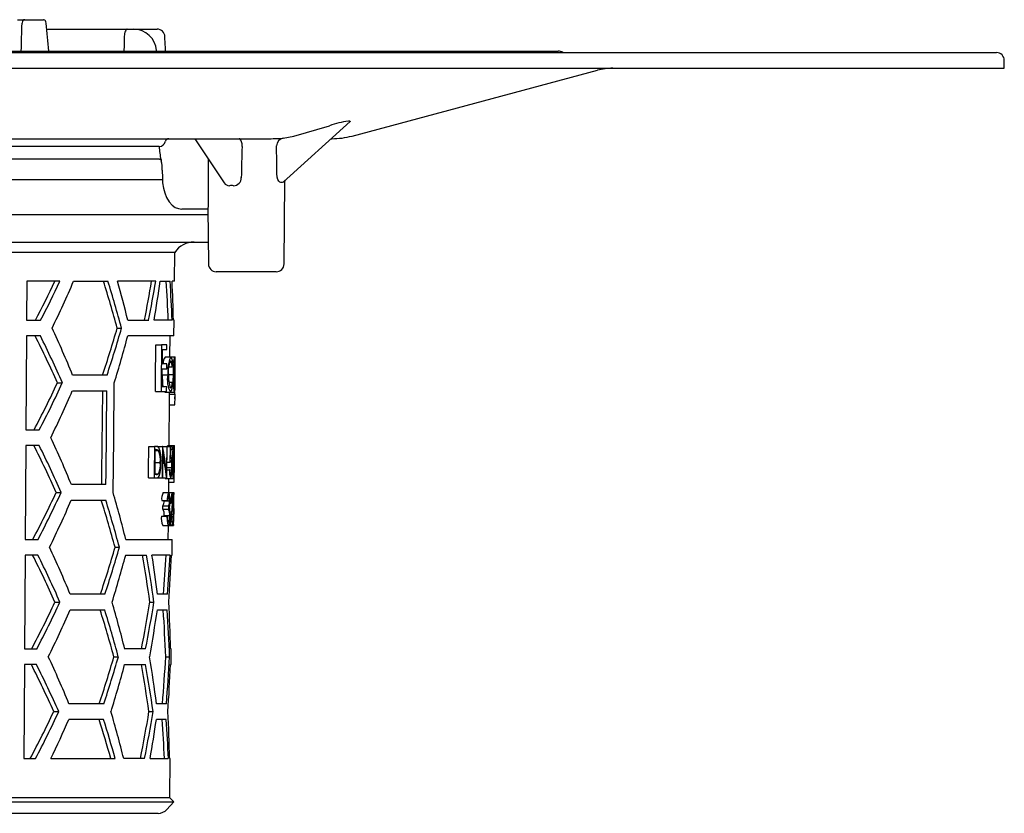
# Model space of a CAD drawing. Units: millimetres. Extents: x 6504 to 7547, y 6922 to 8230.
# Drawn here: x 7421 to 7547, y 7893 to 7995 of the extents above; entities that cross this region are included whole.
import ezdxf

# ---------------------------------------------------------------- set-up
doc = ezdxf.new("R2010")
doc.units = ezdxf.units.MM
doc.header["$LTSCALE"] = 200
doc.layers.add('KESSEL-System 125', color=7, linetype='Continuous')

# ---------------------------------------------------------------- blocks, each defined once
blk = doc.blocks.new('48658 - sa')
at = {"layer": 'KESSEL-System 125'}
for p, q in [((47.9, 1.2), (48.85, 1.2)), ((48.85, 1.2), (51.24, 1.2)), ((51.67, 0), (65.76, 0)), ((-173, -3), (173, -3)), ((-44.77, -2.8), (117, -2.8)), ((65.69, -2.8), (65.68, -2.71)), ((-174, -5), (174, -5)), ((174, -5), (174, -4)), ((90.67, -13.66), (122.03, -5.26)), ((81.88, -19.55), (90.43, -11.79)), ((83.24, -13.66), (87.77, -12.35)), ((90.4, -11.77), (90.19, -11.77)), ((81.87, -13.94), (83.24, -13.66)), ((37.3, -14), (79.79, -14)), ((66.03, -15), (44.65, -15)), ((70.59, -14), (74.33, -19.64)), ((87.99, -14), (88.08, -14)), ((66.02, -16.6), (42.09, -16.6)), ((66.07, -16.6), (66.02, -16.6)), ((72.27, -16.54), (72.28, -22.02)), ((66.42, -18.01), (66.43, -19.01)), ((37.94, -19.2), (66.44, -19.2)), ((81.98, -30.01), (82.07, -19.38)), ((36.84, -23.7), (72.25, -23.7)), ((69.44, -23), (68.91, -23)), ((71.36, -23), (69.44, -23)), ((72.25, -23), (71.36, -23)), ((72.25, -23), (71.58, -23)), ((72.25, -22.9), (72.31, -30.01)), ((36.81, -27.2), (72.29, -27.2)), ((68.01, -28.52), (36.8, -28.52)), ((67.97, -32.2), (68.01, -28.52)), ((77.14, -31), (73.31, -31)), ((80.98, -31), (77.14, -31)), ((49.11, -32.2), (49.08, -37.2)), ((53.34, -32.2), (49.11, -32.2)), ((55.08, -32.2), (59.48, -32.2)), ((65.58, -32.2), (60.7, -32.2)), ((66.16, -32.2), (67.42, -32.2)), ((67.97, -32.2), (67.68, -32.2)), ((49.08, -37.2), (50.87, -37.2)), ((62.02, -37.2), (64.68, -37.2)), ((67.68, -37.2), (65.37, -37.2)), ((67.93, -37.2), (67.84, -37.2)), ((67.91, -39.2), (67.93, -37.2)), ((60.66, -38.2), (61.21, -38.2)), ((49.07, -39.2), (49, -51.2)), ((50.85, -39.2), (49.07, -39.2)), ((67.91, -39.2), (62.01, -39.2)), ((67.39, -41.86), (67.41, -39.2)), ((65.61, -40.32), (66.32, -40.32)), ((67.02, -40.32), (66.32, -40.32)), ((66.43, -42.78), (66.44, -40.93)), ((66.44, -40.93), (67.02, -40.93)), ((66.81, -41.86), (67.51, -41.86)), ((67.51, -41.86), (67.99, -41.86)), ((67.71, -42.58), (67.87, -42.58)), ((67.99, -41.86), (68.07, -41.86)), ((66.42, -43.4), (67, -43.4)), ((67, -42.78), (66.43, -42.78)), ((67.27, -43.16), (67.69, -43.16)), ((68.07, -44.07), (68.08, -42.8)), ((53.02, -45.2), (53.65, -45.2)), ((59.36, -44.2), (54.95, -44.2)), ((66.41, -44.16), (67.12, -44.16)), ((67.22, -44.14), (67.81, -44.14)), ((67.26, -45.09), (67.67, -45.09)), ((67.86, -44.14), (68.04, -44.14)), ((68.06, -45.43), (68.07, -44.17)), ((68.07, -44.17), (68.07, -44.07)), ((54.93, -46.2), (59.34, -46.2)), ((65.55, -46.32), (66.27, -46.32)), ((66.27, -46.32), (66.97, -46.32)), ((66.98, -45.7), (66.4, -45.7)), ((66.76, -46.4), (67.47, -46.4)), ((67.35, -46.63), (67.35, -46.4)), ((67.47, -46.4), (67.95, -46.4)), ((67.96, -46.39), (67.96, -46.63)), ((67.29, -53.22), (67.34, -47.23)), ((67.35, -46.63), (68.05, -46.63)), ((68.04, -47.25), (68.05, -46.63)), ((68.05, -46.63), (68.05, -46.63)), ((67.34, -48.01), (68.01, -48.01)), ((49, -51.2), (50.71, -51.2)), ((48.98, -53.2), (48.91, -65.2)), ((50.69, -53.2), (48.98, -53.2)), ((64.7, -53.32), (65.43, -53.32)), ((65.65, -53.32), (65.43, -53.32)), ((65.52, -53.73), (65.6, -53.73)), ((65.52, -53.84), (65.92, -53.84)), ((65.73, -53.32), (66.45, -53.32)), ((66.47, -53.32), (66.45, -53.32)), ((66.47, -53.32), (66.98, -53.32)), ((67.04, -53.32), (66.98, -53.32)), ((67.04, -53.32), (67.49, -53.32)), ((67.13, -53.22), (67.83, -53.22)), ((67.67, -53.32), (67.49, -53.32)), ((67.52, -53.73), (67.67, -53.73)), ((67.83, -53.22), (67.99, -53.22)), ((67.97, -55.15), (67.98, -54.09)), ((67.02, -55.32), (67.42, -55.32)), ((67.49, -54.7), (67.54, -54.7)), ((67.74, -55.32), (67.87, -55.32)), ((65.51, -55.37), (66.17, -55.37)), ((67.02, -56), (67.63, -56)), ((67.02, -56.29), (67.36, -56.29)), ((67.41, -56.29), (67.36, -56.29)), ((67.74, -56.32), (67.86, -56.32)), ((64.66, -57.32), (65.39, -57.32)), ((65.39, -57.32), (65.73, -57.32)), ((65.5, -56.81), (65.92, -56.81)), ((65.62, -56.91), (65.5, -56.91)), ((65.73, -57.32), (66.41, -57.32)), ((66.41, -57.32), (66.49, -57.32)), ((66.49, -57.32), (66.99, -57.32)), ((66.8, -57.42), (67.5, -57.42)), ((66.99, -57.32), (67.01, -57.32)), ((67.5, -57.42), (67.79, -57.42)), ((59.22, -58.2), (54.8, -58.2)), ((67.24, -59.22), (67.25, -57.88)), ((67.24, -57.88), (67.94, -57.88)), ((67.94, -57.88), (67.94, -57.88)), ((52.86, -59.2), (53.5, -59.2)), ((54.78, -60.2), (59.2, -60.2)), ((66.35, -60.24), (67.06, -60.24)), ((66.54, -59.22), (67.25, -59.22)), ((66.64, -60.25), (67.35, -60.25)), ((67.06, -60.24), (67.11, -60.24)), ((67.25, -59.22), (67.66, -59.22)), ((67.66, -59.22), (67.88, -59.22)), ((67.7, -59.32), (67.86, -59.32)), ((67.92, -59.32), (67.86, -59.32)), ((67.87, -59.73), (67.91, -59.73)), ((66.49, -60.91), (67.2, -60.91)), ((66.49, -61.32), (67.2, -61.32)), ((67.39, -60.55), (67.52, -60.55)), ((67.52, -60.55), (67.56, -60.55)), ((67.56, -60.44), (67.72, -60.44)), ((67.71, -61.32), (67.82, -61.32)), ((67.85, -60.7), (67.87, -60.7)), ((67.9, -61.32), (67.9, -61.57)), ((67.91, -61.98), (67.92, -61.57)), ((67.92, -61.57), (67.91, -61.57)), ((66.3, -62.24), (67.01, -62.24)), ((66.65, -62.24), (66.65, -62.16)), ((66.65, -62.16), (67.36, -62.16)), ((67.07, -62.24), (67.01, -62.24)), ((67.39, -61.66), (67.65, -61.66)), ((67.63, -62.29), (67.79, -62.29)), ((67.66, -62), (67.89, -62)), ((67.81, -62.29), (67.79, -62.29)), ((67.91, -61.98), (67.91, -61.98)), ((66.5, -63.42), (67.21, -63.42)), ((67.19, -65.2), (67.2, -63.42)), ((67.21, -63.42), (67.84, -63.42)), ((67.29, -63.32), (67.48, -63.32)), ((67.48, -63.32), (67.73, -63.32)), ((67.73, -62.91), (67.57, -62.91)), ((48.91, -65.2), (50.55, -65.2)), ((61.76, -65.2), (67.69, -65.2)), ((67.67, -67.2), (67.69, -65.2)), ((60.38, -66.2), (60.94, -66.2)), ((48.9, -67.2), (48.82, -79.2)), ((50.52, -67.2), (48.9, -67.2)), ((61.74, -67.2), (64.4, -67.2)), ((67.42, -67.2), (65.1, -67.2)), ((67.58, -67.2), (67.67, -67.2)), ((59.08, -72.2), (54.65, -72.2)), ((67.07, -72.2), (65.8, -72.2)), ((52.71, -73.2), (53.34, -73.2)), ((54.63, -74.2), (59.06, -74.2)), ((64.84, -73.2), (65.36, -73.2)), ((65.79, -74.2), (67.05, -74.2)), ((48.82, -79.2), (50.38, -79.2)), ((64.29, -79.2), (61.62, -79.2)), ((67.56, -79.2), (67.47, -79.2)), ((67.55, -81.2), (67.56, -79.2)), ((60.25, -80.2), (60.8, -80.2)), ((66.85, -80.2), (67.35, -80.2)), ((48.81, -81.2), (48.74, -93.2)), ((50.36, -81.2), (48.81, -81.2)), ((61.6, -81.2), (64.27, -81.2)), ((67.46, -81.2), (67.55, -81.2)), ((58.94, -86.2), (54.5, -86.2)), ((66.94, -86.2), (65.68, -86.2)), ((52.55, -87.2), (53.19, -87.2)), ((64.72, -87.2), (65.24, -87.2)), ((58.92, -88.2), (54.48, -88.2)), ((66.93, -88.2), (65.66, -88.2)), ((48.74, -93.2), (50.22, -93.2)), ((52.19, -93.2), (60.39, -93.2)), ((64.16, -93.2), (61.49, -93.2)), ((64.86, -93.2), (67.19, -93.2)), ((67.44, -93.2), (67.35, -93.2)), ((67.4, -98.22), (67.44, -93.2)), ((-67.89, -98.71), (67.89, -98.71)), ((67.4, -98.22), (-67.4, -98.22)), ((67.01, -99.7), (67.89, -98.71)), ((67.89, -98.71), (67.4, -98.22)), ((65.89, -100.2), (-65.89, -100.2))]:
    blk.add_line(p, q, dxfattribs=at)
at = {"layer": 'KESSEL-System 125', "flags": 128}
for points in [[(48.85, 1.2), (48.73, 1.17), (48.62, 1.09), (48.55, 0.97), (48.51, 0.81), (48.5, 0.74)], [(51.6, 0.74), (51.56, 0.91), (51.49, 1.05), (51.4, 1.15), (51.28, 1.2), (51.24, 1.2)], [(61.95, 0), (61.88, -0.02), (61.82, -0.07), (61.75, -0.15), (61.7, -0.26), (61.65, -0.4), (61.61, -0.56), (61.59, -0.73), (61.57, -0.91)], [(66.82, -2.29), (66.8, -1.97), (66.76, -0.96)], [(66.84, -2.8), (66.82, -2.44), (66.82, -2.29)], [(90.4, -11.77), (90.44, -11.77), (90.42, -11.79)], [(76.62, -14.99), (76.61, -14.67), (76.55, -14.39), (76.46, -14.17), (76.34, -14.03), (76.23, -14)], [(66.07, -16.6), (66.11, -16.61), (66.26, -16.72), (66.29, -16.83)], [(81.58, -19.58), (81.44, -19.55), (81.31, -19.42), (81.2, -19.22), (81.11, -18.93), (81.06, -18.45)], [(66.43, -19.01), (66.46, -19.63), (66.57, -20.3), (66.73, -20.93), (66.97, -21.52), (67.28, -22.05), (67.68, -22.5), (68.06, -22.78), (68.48, -22.94), (68.91, -23), (68.91, -23)], [(81.87, -19.55), (81.84, -19.58), (81.8, -19.58)], [(82.07, -19.42), (82.15, -19.32), (82.21, -19.27)], [(65.55, -46.32), (65.57, -44.81), (65.61, -40.32)], [(66.32, -40.32), (66.28, -45.57), (66.27, -46.32)], [(67.02, -40.93), (67.02, -40.63), (67.02, -40.32)], [(66.4, -45.7), (66.4, -45.41), (66.42, -43.4)], [(67, -43.4), (67, -43.09), (67, -42.78)], [(60.14, -59.2), (60.21, -52.29), (60.28, -45.2)], [(67.67, -45.09), (67.63, -45.41), (67.56, -45.74), (67.48, -45.85), (67.47, -45.86)], [(58.77, -46.2), (58.66, -56.71), (58.65, -58.2)], [(59.22, -58.2), (59.24, -56.68), (59.34, -46.2)], [(66.97, -46.32), (66.97, -46.01), (66.98, -45.7)], [(67.34, -47.23), (67.34, -47.06), (67.35, -46.63)], [(64.66, -57.32), (64.67, -56.32), (64.7, -53.32)], [(65.43, -53.32), (65.4, -56.82), (65.39, -57.32)], [(65.5, -56.91), (65.5, -56.51), (65.52, -53.73)], [(66.45, -53.32), (66.42, -56.82), (66.41, -57.32)], [(66.98, -53.32), (66.96, -56.07), (66.95, -56.47)], [(67.01, -57.32), (67.01, -56.82), (67.04, -53.32)], [(67.09, -53.32), (67.11, -53.24), (67.13, -53.22)], [(67.67, -53.73), (67.67, -53.52), (67.67, -53.32)], [(66.49, -57.32), (66.49, -56.93), (66.52, -54.18)], [(65.73, -57.32), (65.93, -57.23), (66.05, -57.02), (66.14, -56.66), (66.22, -56.08), (66.25, -55.37)], [(66.8, -57.42), (66.75, -57.35), (66.74, -57.32)], [(67.11, -60.24), (67.16, -59.83), (67.19, -59.69), (67.23, -59.63), (67.24, -59.63)], [(67.88, -59.22), (67.9, -59.28), (67.9, -59.32)], [(67.91, -59.73), (67.91, -59.62), (67.92, -59.32)], [(66.49, -61.32), (66.49, -61.11), (66.49, -60.91)], [(67.2, -60.91), (67.2, -61.11), (67.2, -61.32)], [(67.91, -61.57), (67.91, -61.88), (67.91, -61.98)], [(67.01, -62.24), (67.04, -62.8), (67.08, -63.12), (67.13, -63.33), (67.19, -63.41), (67.21, -63.42)], [(67.21, -63.01), (67.19, -63), (67.16, -62.96), (67.12, -62.82), (67.11, -62.79)], [(67.73, -63.32), (67.73, -63.11), (67.73, -62.91)]]:
    blk.add_lwpolyline(points, dxfattribs=at)
at = {"layer": 'KESSEL-System 125'}
for centre, radius, start, end in [((65.76, -1), 1, 2.4418, 90), ((62.71, -2.99), 2.99, 5.2524, 88.4914), ((117, -3.8), 1, 53.1301, 90), ((173, -4), 1, 0, 90), ((123.97, -12.5), 7.5, 90, 105), ((92.01, -24.51), 12.88, 98.1274, 109.2127), ((88.08, -4), 10, 270, 285), ((65.98, -14.13), 0.874, 273.008, 346.3737), ((73.85, -14.85), 7.82, 181.1029, 193.8287), ((67.26, -14.44), 0.437, 93.0086, 166.3719), ((79.17, 40.73), 54.74, 270.6501, 272.8297), ((82.01, -14.91), 0.984, 97.9658, 181.0404), ((61.27, -17.93), 5.14, 359.0946, 12.4992), ((74.97, -19.27), 0.733, 210.1017, 272.5772), ((75.26, -27.23), 7.23, 87.9191, 92.0809), ((75.52, -19.02), 0.984, 270.0994, 2.4294), ((81.69, -20.43), 0.852, 82.6618, 97.3382), ((199.45, -26.3), 127.24, 178.0712, 178.4652), ((70.49, -30.2), 3, 90, 145.9427), ((73.31, -30), 1, 180.5, 270), ((80.98, -30), 1, 270, 359.5), ((-58.79, 20.46), 123.31, 332.1198, 334.7179), ((-60.17, 20.78), 125.27, 332.428, 334.9792), ((-65.98, 19.59), 131.68, 333.9662, 336.8378), ((-95.36, -80.37), 161.61, 15.1257, 17.3413), ((-96.64, -80.47), 163.41, 14.9911, 17.1807), ((-68.32, -94.41), 133.11, 22.16, 24.9781), ((-92.6, 6.2), 159.56, 341.5878, 343.8444), ((-93.85, 6.32), 161.33, 341.7495, 343.9795), ((-61.79, -95.82), 125.47, 23.7945, 26.8258), ((-63.2, -96.11), 127.46, 23.5408, 26.5179), ((-98.01, 3.58), 165.64, 342.8723, 345.0321), ((67.99, -42.75), 1.48, 142.9459, 181.1039), ((71.97, -43.79), 4.86, 156.5425, 184.3561), ((69.8, -43.67), 2.63, 151.0817, 189.8289), ((66.35, -43.08), 1.34, 356.3024, 30.6579), ((66.12, -42.7), 1.63, 353.4202, 31.1694), ((89.41, -44.24), 21.6, 175.5993, 179.7301), ((73.72, -43.7), 5.88, 167.17, 184.2871), ((69.58, -42.48), 1.71, 158.4381, 183.2987), ((65.7, -42.42), 2.36, 356.1242, 13.7992), ((56.4, -43.64), 11.65, 357.5261, 6.1275), ((3.92, -43.41), 64.14, 359.3505, 0.7431), ((18.65, -43.04), 49.43, 358.76, 1.3737), ((-59.28, 6.8), 123.75, 332.0504, 335.1521), ((-60.66, 7.12), 125.71, 332.3604, 335.4063), ((75.48, -44.36), 9.07, 178.7458, 188.5163), ((70.42, -44.8), 3.36, 169.0444, 208.373), ((70.95, -44.45), 3.75, 174.8723, 202.034), ((74.75, -44.84), 6.97, 174.2243, 192.8968), ((75.93, -44.53), 8.09, 177.2453, 189.4408), ((52.76, -44.57), 15.3, 353.1365, 1.6051), ((60.88, -44.64), 7.18, 350.2603, 4.0021), ((39.06, -44.67), 29.02, 356.7525, 1.1117), ((-65.65, 5.52), 131.2, 333.8986, 336.782), ((66.22, -45.55), 1.5, 325.9533, 6.5241), ((58.58, -47.07), 9.48, 354.3083, 2.6901), ((-67.98, -108.35), 132.63, 22.216, 25.0455), ((-61.43, -109.75), 124.97, 23.8574, 26.9024), ((-62.85, -110.04), 126.97, 23.6022, 26.5924), ((65.65, -54.12), 0.391, 44.9553, 96.5272), ((65.68, -53.69), 0.375, 37.7419, 94.7091), ((63.11, -55.07), 3.07, 354.472, 23.6092), ((62.67, -54.91), 3.61, 352.6308, 23.5538), ((76.09, -54.76), 8.4, 169.4164, 183.8308), ((75.03, -54.86), 7.31, 170.2821, 183.6041), ((60.01, -54.5), 7.93, 354.0837, 9.3431), ((58.86, -54.72), 9.04, 356.2248, 6.976), ((67.7, -55.34), 0.284, 127.9413, 176.1237), ((67.62, -54.82), 0.138, 123.8653, 164.5622), ((65.52, -55.78), 2.11, 354.091, 18.3368), ((65.2, -55.58), 2.5, 349.99, 20.4973), ((75.94, -56.03), 8.27, 175.0757, 189.6859), ((75.25, -55.9), 7.54, 175.6075, 188.5054), ((57.55, -55.88), 10.36, 351.4568, 3.1076), ((14.15, -54.91), 53.72, 358.487, 359.5596), ((63.39, -55.63), 2.79, 335.0921, 5.4565), ((69.58, -56.58), 2.24, 172.4982, 201.9343), ((68.89, -56.45), 1.49, 173.9605, 202.1483), ((64, -56.31), 3.68, 342.4116, 4.6659), ((65.72, -56.29), 1.92, 337.9418, 8.7174), ((65.82, -56.49), 2.04, 345.2974, 4.7576), ((65.65, -56.52), 0.391, 265.0851, 312.6054), ((-58.94, -7.28), 123.27, 331.9734, 335.0891), ((-60.32, -6.96), 125.23, 332.2854, 335.3447), ((-65.31, -8.54), 130.73, 333.8306, 336.7259), ((-94.73, -108.32), 160.73, 15.1924, 17.4209), ((-96.02, -108.42), 162.54, 15.0566, 17.2588), ((-100.19, -105.57), 166.9, 13.9973, 16.1304), ((67.86, -59.99), 1.53, 149.4171, 189.2649), ((65.65, -60.37), 1, 327.4638, 6.6915), ((68.81, -60.04), 1.77, 152.2992, 186.5918), ((66.5, -60.41), 0.86, 324.2293, 10.1776), ((66.18, -60.13), 1.18, 353.8846, 25.1556), ((65.81, -59.95), 1.61, 349.1665, 27.1011), ((62.97, -60.3), 4.43, 349.9394, 0.6365), ((71.59, -60.31), 4.08, 164.421, 183.3512), ((69.36, -60.27), 1.82, 159.1173, 188.6492), ((64.98, -60.25), 2.74, 356.1474, 13.2024), ((65, -60.01), 2.77, 351.8454, 16.6594), ((4.7, -60.32), 63.21, 359.0982, 0.5407), ((65.59, -61.93), 1.08, 347.5245, 34.4089), ((66.18, -61.95), 1.19, 349.706, 31.9918), ((65.37, -61.56), 2.02, 3.9677, 13.7922), ((59.61, -62.03), 7.8, 359.2861, 4.5132), ((53.84, -60.21), 13.88, 354.0056, 359.0763), ((50.75, -60.22), 17, 354.5316, 359.3762), ((68.7, -61.4), 0.882, 160.9467, 174.6079), ((67.97, -60.77), 0.126, 145.7459, 183.2036), ((61.71, -61.73), 6.18, 357.5759, 5.7743), ((61.43, -61.5), 6.49, 355.4561, 7.0301), ((68.24, -62.52), 1.96, 171.735, 207.2765), ((71.71, -62.15), 4.64, 181.1376, 187.9925), ((64.65, -62.37), 2.77, 337.7206, 4.9958), ((66.15, -62.39), 1.23, 329.709, 10.6868), ((73.14, -62.6), 5.36, 176.674, 188.7599), ((71.45, -62.46), 3.65, 177.3003, 188.6142), ((62.58, -62.27), 5.32, 352.0067, 2.9669), ((57.03, -62.27), 10.87, 353.9278, 1.3719), ((-67.65, -122.29), 132.16, 22.2724, 25.1133), ((-91.98, -21.87), 158.69, 341.5077, 343.7775), ((-93.24, -21.74), 160.47, 341.6709, 343.9138), ((-61.09, -123.68), 124.49, 23.9207, 26.9794), ((-62.5, -123.97), 126.48, 23.664, 26.6674), ((-97.4, -24.48), 164.78, 342.8003, 344.9721), ((-119.44, -99.93), 186.21, 8.2518, 10.1221), ((-120.5, -99.93), 187.77, 8.1835, 10.0378), ((-58.6, -21.36), 122.79, 331.8958, 335.0257), ((-59.98, -21.04), 124.75, 332.2099, 335.2829), ((-64.97, -22.62), 130.25, 333.7621, 336.6696), ((-94.43, -122.3), 160.3, 15.226, 17.461), ((-95.7, -122.4), 162.09, 15.0895, 17.2981), ((-99.87, -119.55), 166.46, 14.0273, 16.1665), ((-117.25, -43.5), 184.5, 348.8445, 350.7379), ((-118.37, -43.46), 186.12, 348.9297, 350.8061), ((-121.13, -46.97), 188.89, 349.8665, 351.7103), ((-67.29, -136.22), 131.66, 22.3288, 25.1818), ((-91.68, -35.9), 158.25, 341.4672, 343.7438), ((-92.93, -35.77), 160.03, 341.6313, 343.8808), ((-122.9, -110.34), 190.11, 7.2939, 9.121), ((-60.74, -137.6), 124, 23.9843, 27.0569), ((-62.17, -137.9), 126, 23.7262, 26.7427), ((-97.11, -38.5), 164.36, 342.7642, 344.9418), ((-119.13, -113.92), 185.78, 8.2686, 10.1432), ((-120.25, -113.93), 187.41, 8.2002, 10.0582), ((-58.27, -35.44), 122.31, 331.8178, 334.9619), ((-59.65, -35.11), 124.28, 332.134, 335.2205), ((-99.57, -133.53), 166.03, 14.0576, 16.2026), ((-117.01, -57.51), 184.14, 348.8237, 350.7209), ((-118.06, -57.48), 185.69, 348.9088, 350.7897), ((-65.52, -36.29), 130.74, 334.1961, 336.6062), ((65.89, -98.7), 1.5, 270, 318.2158)]:
    blk.add_arc(centre, radius, start, end, dxfattribs=at)
for centre, major_axis, ratio, start_param, end_param in [((-45.92, -716.42), (76.84, 1239), 0.049347, 5.329228, 5.332731), ((45.92, -716.42), (-76.84, 1239), 0.049347, 5.323108, 5.326611), ((-11.89, -338.34), (30.44, 904.16), 0.074028, 5.095081, 5.097329), ((78.45, -16.95), (4.54, 163.64), 0.011535, 1.55917, 1.583537), ((76.55, -9.24), (-1.82, 187.53), 0.023565, 4.663044, 4.681845), ((0, -83.42), (0, 116.96), 0.577284, 5.118623, 5.165653), ((0, 0.56), (0, 117.36), 0.577284, 4.384836, 4.429507), ((0, 0.57), (0, 118.23), 0.577284, 4.387208, 4.431521), ((0, -3.41), (0, 118.17), 0.577284, 4.42243, 4.466312), ((0, -45.44), (0, 116.67), 0.577284, 4.783046, 4.826088), ((0, -45.42), (0, 117.53), 0.577284, 4.782412, 4.825135), ((0, -41.42), (0, 117.59), 0.577284, 4.748304, 4.790896), ((0, -38.4), (68.12, 0), 0.621342, 6.170406, 6.177062), ((0, -49.62), (68.02, 0), 0.656011, 0.095065, 0.101723), ((0, -69.52), (0, 80.83), 0.839354, 4.874656, 4.914263), ((0, 1.01), (0, 333.76), 0.204942, 4.542821, 4.548897), ((0, -0.69), (0, 334.1), 0.204688, 4.549778, 4.552969), ((0, -49.47), (0, 189.73), 0.35841, 4.668055, 4.692664), ((0, -70.05), (0, 80.83), 0.83924, 4.870527, 4.91001), ((0, -50.53), (0, 189.71), 0.35841, 4.673618, 4.688045), ((0, -49.52), (0, 187.78), 0.35841, 4.667847, 4.670307), ((0, -29.02), (0, 332.48), 0.204942, 4.615103, 4.621145), ((0, -30.75), (0, 332.82), 0.204688, 4.622037, 4.625211), ((0, -54.53), (0, 72.54), 0.937036, 4.590979, 4.613938), ((0, -55.04), (0, 72.55), 0.936944, 4.603656, 4.618455), ((0, -97.44), (0, 116.75), 0.577284, 4.93026, 4.974354), ((0, -55.44), (0, 116.52), 0.577284, 4.568036, 4.611277), ((0, -55.43), (0, 117.38), 0.577284, 4.568996, 4.611913), ((0, -59.43), (0, 117.32), 0.577284, 4.59472, 4.646084), ((0, -87.45), (0, 116.03), 0.577284, 4.774878, 4.826797), ((0, -87.43), (0, 116.9), 0.577284, 4.774302, 4.825832), ((0, -83.43), (0, 116.96), 0.577284, 4.748581, 4.799985), ((0, -69.44), (0, 116.31), 0.577284, 4.567799, 4.619759), ((0, -69.43), (0, 117.17), 0.577284, 4.568763, 4.620333), ((0, -73.43), (0, 117.11), 0.577284, 4.594534, 4.645991), ((0, -97.44), (0, 116.75), 0.577284, 4.748674, 4.800172), ((0, -143.44), (0, 115.19), 0.577284, 5.163755, 5.212591), ((0, -143.43), (0, 116.05), 0.577284, 5.160014, 5.208387), ((0, -59.43), (0, 117.32), 0.577284, 4.42039, 4.464611), ((0, -101.45), (0, 115.82), 0.577284, 4.783674, 4.827034), ((0, -101.44), (0, 116.69), 0.577284, 4.783031, 4.826067)]:
    blk.add_ellipse(centre, major_axis=major_axis, ratio=ratio, start_param=start_param, end_param=end_param, dxfattribs=at)

msp = doc.modelspace()

# ---------------------------------------------------------------- block references
at = {"layer": 'KESSEL-System 125'}
msp.add_blockref('48658 - sa', (7373.1, 7993.67), dxfattribs=at)

doc.saveas('drawing.dxf')
